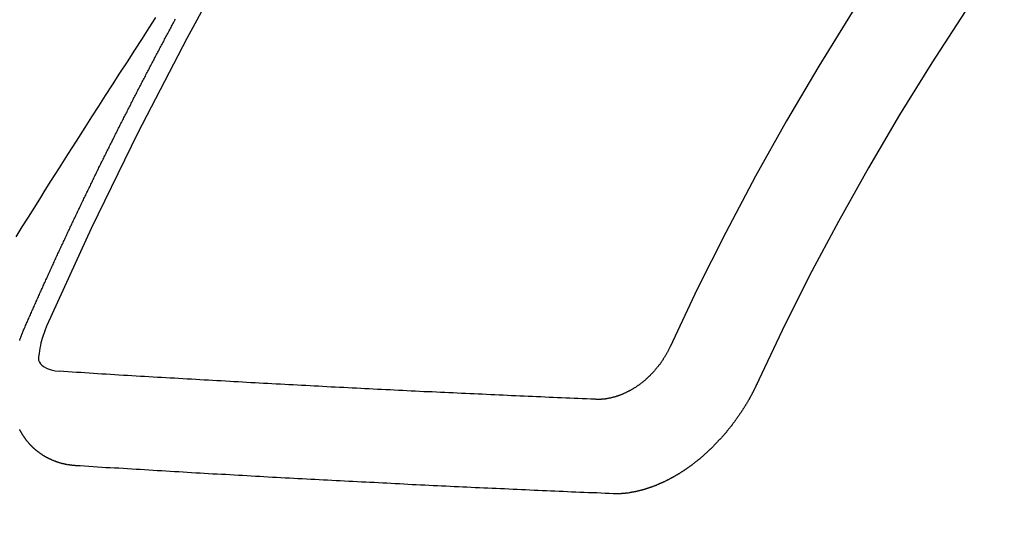
# Model space of a CAD drawing. Extents: x 84007 to 110129, y -21830 to -13430.
# Drawn here: x 101747 to 101754, y -15167 to -15163 of the extents above; entities that cross this region are included whole.
import ezdxf

# ---------------------------------------------------------------- set-up
doc = ezdxf.new("R2010")
doc.units = 0
doc.header["$LTSCALE"] = 50
doc.header["$MEASUREMENT"] = 0
doc.linetypes.add('HIDDEN', pattern=[0.375, 0.25, -0.125])
doc.layers.get('0').update_dxf_attribs({"linetype": 'CONTINUOUS'})
doc.layers.add('150-機器', color=8, linetype='CONTINUOUS')
doc.layers.add('160-文字', color=254, linetype='CONTINUOUS')
doc.styles.add('KH001', font='txt')
doc.dimstyles.new('KH1xx030', dxfattribs={"dimscale": 30, "dimtxt": 2, "dimasz": 0.6, "dimexe": 0.3, "dimexo": 1.2, "dimgap": 0.5, "dimtad": 3, "dimdec": 1, "dimdsep": 46, "dimlunit": 6, "dimtxsty": 'KH001', "dimblk": 'DOT', "dimcen": 1, "dimdle": 1, "dimclrd": 256, "dimclre": 256, "dimclrt": 256, "dimadec": 0, "dimazin": 0, "dimtfac": 1, "dimtdec": 1, "dimtix": 1, "dimtmove": 2, "dimatfit": 3, "dimldrblk": 'CLOSEDBLANK', "dimfxl": 1, "dimtolj": 1, "dimtzin": 0, "dimlwd": -1, "dimlwe": -1, "dimarcsym": 0})

# ---------------------------------------------------------------- blocks, each defined once
blk = doc.blocks.new('_ClosedBlank')
at = {"color": 0, "linetype": 'ByBlock', "lineweight": -2}
for p, q in [((-1, 0.16667), (0, 0)), ((-1, 0.16667), (-1, -0.16667)), ((0, 0), (-1, -0.16667))]:
    blk.add_line(p, q, dxfattribs=at)
blk = doc.blocks.new('_Dot')
at = {"color": 0, "linetype": 'ByBlock', "lineweight": -2}
blk.add_line((-0.5, 0), (-1, 0), dxfattribs=at)
at = {"color": 0, "linetype": 'ByBlock', "const_width": 0.5}
blk.add_lwpolyline([(-0.25, 0, 1), (0.25, 0, 1)], format="xyb", close=True, dxfattribs=at)

msp = doc.modelspace()

# ---------------------------------------------------------------- linework, layer by layer
at = {"layer": '150-機器', "color": 13, "linetype": 'HIDDEN'}
for points in [[(101748.3308, -15162.9642), (101748.2823, -15163.0395), (101748.2338, -15163.1148), (101748.1805, -15163.1974), (101748.1272, -15163.28), (101748.0739, -15163.3626), (101748.0207, -15163.4452), (101747.9717, -15163.5215), (101747.9229, -15163.5977), (101747.874, -15163.6741), (101747.8253, -15163.7504), (101747.7643, -15163.8459), (101747.7033, -15163.9414), (101747.6425, -15164.037), (101747.5819, -15164.1327), (101747.5417, -15164.1965), (101747.5015, -15164.2603), (101747.4614, -15164.3242), (101747.4214, -15164.388), (101747.3773, -15164.4583), (101747.3333, -15164.5285)], [(101747.3955, -15165.1796), (101747.3996, -15165.1703), (101747.4031, -15165.1618), (101747.4066, -15165.1533), (101747.4102, -15165.1448), (101747.4145, -15165.1369), (101747.4186, -15165.1276), (101747.4221, -15165.1191), (101747.4256, -15165.1106), (101747.4291, -15165.1021), (101747.4326, -15165.0936), (101747.4375, -15165.0848), (101747.4411, -15165.0763), (101747.4446, -15165.0678), (101747.4481, -15165.0593), (101747.4516, -15165.0508), (101747.4565, -15165.0421), (101747.46, -15165.0336), (101747.4635, -15165.0251), (101747.467, -15165.0166), (101747.4711, -15165.0073), (101747.4755, -15164.9994), (101747.479, -15164.9909), (101747.4825, -15164.9824), (101747.486, -15164.9739), (101747.4909, -15164.9651), (101747.4944, -15164.9566), (101747.4979, -15164.9481), (101747.5015, -15164.9396), (101747.5055, -15164.9303), (101747.5099, -15164.9224), (101747.5134, -15164.9139), (101747.5169, -15164.9054), (101747.5204, -15164.8969), (101747.5253, -15164.8882), (101747.5288, -15164.8797), (101747.5323, -15164.8712), (101747.5359, -15164.8627), (101747.5408, -15164.8539), (101747.5443, -15164.8454), (101747.5478, -15164.837), (101747.5521, -15164.829), (101747.5562, -15164.8197), (101747.5597, -15164.8112), (101747.5632, -15164.8027), (101747.5676, -15164.7948), (101747.5717, -15164.7855), (101747.5752, -15164.777), (101747.5795, -15164.7691), (101747.5836, -15164.7597), (101747.5871, -15164.7512), (101747.5906, -15164.7427), (101747.595, -15164.7348), (101747.599, -15164.7255), (101747.6026, -15164.717), (101747.6069, -15164.7091), (101747.6104, -15164.7006), (101747.6145, -15164.6913), (101747.6188, -15164.6834), (101747.6223, -15164.6749), (101747.6264, -15164.6655), (101747.6307, -15164.6576), (101747.6343, -15164.6491), (101747.6378, -15164.6406), (101747.6427, -15164.6319), (101747.6462, -15164.6234), (101747.6497, -15164.6149), (101747.6546, -15164.6061), (101747.6581, -15164.5976), (101747.6616, -15164.5892), (101747.666, -15164.5812), (101747.6701, -15164.5719), (101747.6736, -15164.5634), (101747.6779, -15164.5555), (101747.682, -15164.5462), (101747.6863, -15164.5383), (101747.6898, -15164.5298), (101747.6939, -15164.5204), (101747.6983, -15164.5125), (101747.7018, -15164.504), (101747.7053, -15164.4955), (101747.7102, -15164.4868), (101747.7137, -15164.4783), (101747.718, -15164.4704), (101747.7221, -15164.461), (101747.7256, -15164.4525), (101747.73, -15164.4446), (101747.7341, -15164.4353), (101747.7384, -15164.4274), (101747.7419, -15164.4189), (101747.746, -15164.4096), (101747.7503, -15164.4016), (101747.7538, -15164.3932), (101747.7587, -15164.3844), (101747.7623, -15164.3759), (101747.7666, -15164.368), (101747.7707, -15164.3587), (101747.7742, -15164.3502), (101747.7785, -15164.3423), (101747.7826, -15164.3329), (101747.7869, -15164.325), (101747.7905, -15164.3165), (101747.7954, -15164.3078), (101747.7989, -15164.2993), (101747.8024, -15164.2908), (101747.8073, -15164.282), (101747.8108, -15164.2735), (101747.8151, -15164.2656), (101747.8192, -15164.2563), (101747.8236, -15164.2484), (101747.8271, -15164.2399), (101747.832, -15164.2311), (101747.8355, -15164.2226), (101747.8404, -15164.2139), (101747.8439, -15164.2054), (101747.8482, -15164.1975), (101747.8523, -15164.1882), (101747.8567, -15164.1802), (101747.8602, -15164.1717), (101747.8651, -15164.163), (101747.8686, -15164.1545), (101747.8729, -15164.1466), (101747.877, -15164.1373), (101747.8813, -15164.1293), (101747.8854, -15164.12), (101747.8898, -15164.1121), (101747.8933, -15164.1036), (101747.8982, -15164.0949), (101747.9017, -15164.0864), (101747.906, -15164.0784), (101747.9101, -15164.0691), (101747.9144, -15164.0612), (101747.9185, -15164.0519), (101747.9229, -15164.044), (101747.9264, -15164.0355), (101747.9313, -15164.0267), (101747.9348, -15164.0182), (101747.9397, -15164.0095), (101747.9432, -15164.001), (101747.9475, -15163.9931), (101747.9524, -15163.9843), (101747.956, -15163.9758), (101747.9609, -15163.9671), (101747.9644, -15163.9586), (101747.9687, -15163.9507), (101747.9728, -15163.9413), (101747.9771, -15163.9334), (101747.9812, -15163.9241), (101747.9855, -15163.9162), (101747.9899, -15163.9083), (101747.994, -15163.8989), (101747.9983, -15163.891), (101748.0024, -15163.8817), (101748.0067, -15163.8738), (101748.011, -15163.8659), (101748.0151, -15163.8565), (101748.0195, -15163.8486), (101748.0235, -15163.8393), (101748.0279, -15163.8314), (101748.0322, -15163.8235), (101748.0363, -15163.8141), (101748.0406, -15163.8062), (101748.0447, -15163.7969), (101748.049, -15163.789), (101748.0539, -15163.7802), (101748.0575, -15163.7717), (101748.0618, -15163.7638), (101748.0659, -15163.7545), (101748.0702, -15163.7466), (101748.0751, -15163.7378), (101748.0786, -15163.7293), (101748.0835, -15163.7206), (101748.0879, -15163.7127), (101748.0914, -15163.7042), (101748.0963, -15163.6954), (101748.1006, -15163.6875), (101748.1047, -15163.6782), (101748.109, -15163.6703), (101748.1139, -15163.6615), (101748.1175, -15163.653), (101748.1224, -15163.6443), (101748.1267, -15163.6364), (101748.1302, -15163.6279), (101748.1351, -15163.6191), (101748.1394, -15163.6112), (101748.1435, -15163.6019), (101748.1479, -15163.594), (101748.1528, -15163.5852), (101748.1563, -15163.5767), (101748.1612, -15163.568), (101748.1655, -15163.56), (101748.1696, -15163.5507), (101748.1739, -15163.5428), (101748.1783, -15163.5349), (101748.1823, -15163.5256), (101748.1867, -15163.5176), (101748.1916, -15163.5089), (101748.1959, -15163.501), (101748.2, -15163.4917), (101748.2043, -15163.4837), (101748.2092, -15163.475), (101748.2127, -15163.4665), (101748.2177, -15163.4578), (101748.222, -15163.4498), (101748.2269, -15163.4411), (101748.2304, -15163.4326), (101748.2353, -15163.4239), (101748.2396, -15163.4159), (101748.244, -15163.408), (101748.2481, -15163.3987), (101748.2524, -15163.3908), (101748.2573, -15163.382), (101748.2616, -15163.3741), (101748.2657, -15163.3648), (101748.27, -15163.3569), (101748.2749, -15163.3481), (101748.2793, -15163.3402), (101748.2834, -15163.3309), (101748.2877, -15163.323), (101748.2926, -15163.3142), (101748.2969, -15163.3063), (101748.301, -15163.297), (101748.3053, -15163.289), (101748.3102, -15163.2803), (101748.3146, -15163.2724), (101748.3195, -15163.2636), (101748.323, -15163.2551), (101748.3279, -15163.2464), (101748.3322, -15163.2385), (101748.3371, -15163.2297), (101748.3415, -15163.2218), (101748.3456, -15163.2125), (101748.3499, -15163.2046), (101748.3548, -15163.1958), (101748.3591, -15163.1879), (101748.364, -15163.1792), (101748.3675, -15163.1707), (101748.3724, -15163.1619), (101748.3768, -15163.154), (101748.3817, -15163.1453), (101748.386, -15163.1373), (101748.3909, -15163.1286), (101748.3944, -15163.1201), (101748.3993, -15163.1113), (101748.4037, -15163.1034), (101748.4086, -15163.0947), (101748.4129, -15163.0868), (101748.4178, -15163.078), (101748.4219, -15163.0687), (101748.4262, -15163.0608), (101748.4311, -15163.052), (101748.4355, -15163.0441), (101748.4404, -15163.0354), (101748.4447, -15163.0274), (101748.4496, -15163.0187), (101748.4539, -15163.0108), (101748.458, -15163.0015), (101748.4623, -15162.9935), (101748.4672, -15162.9848), (101748.4716, -15162.9769)], [(101747.3605, -15165.2696), (101747.3614, -15165.2665), (101747.3623, -15165.2635), (101747.3632, -15165.2605), (101747.3641, -15165.2575), (101747.365, -15165.2544), (101747.3668, -15165.252), (101747.3682, -15165.2482), (101747.3691, -15165.2451), (101747.37, -15165.2421), (101747.3709, -15165.2391), (101747.3726, -15165.2366), (101747.3735, -15165.2336), (101747.3744, -15165.2306), (101747.3759, -15165.2267), (101747.3776, -15165.2243), (101747.3785, -15165.2213), (101747.3794, -15165.2183), (101747.3803, -15165.2152), (101747.382, -15165.2128), (101747.3835, -15165.2089), (101747.3844, -15165.2059), (101747.3853, -15165.2029), (101747.387, -15165.2004), (101747.3879, -15165.1974), (101747.3894, -15165.1936), (101747.3903, -15165.1906), (101747.392, -15165.1881), (101747.3929, -15165.1851), (101747.3938, -15165.1821), (101747.3955, -15165.1796)], [(101747.5578, -15165.1535), (101747.5502, -15165.1734), (101747.5426, -15165.1934), (101747.5352, -15165.2134), (101747.5282, -15165.2336), (101747.524, -15165.2463), (101747.52, -15165.2591), (101747.5163, -15165.272), (101747.5129, -15165.2849), (101747.509, -15165.3037), (101747.5059, -15165.3224), (101747.5031, -15165.3415), (101747.4998, -15165.361), (101747.4974, -15165.3735), (101747.4954, -15165.3859), (101747.4948, -15165.398), (101747.4962, -15165.4096), (101747.5014, -15165.4225), (101747.5096, -15165.4343), (101747.5201, -15165.445), (101747.532, -15165.4542), (101747.558, -15165.4684), (101747.5856, -15165.4777), (101747.6142, -15165.4838), (101747.6433, -15165.4882)], [(101751.9988, -15165.3139), (101751.9965, -15165.3172), (101751.995, -15165.321), (101751.9941, -15165.3241), (101751.9918, -15165.3273), (101751.9903, -15165.3312), (101751.9881, -15165.3344), (101751.9872, -15165.3374), (101751.9857, -15165.3413), (101751.9834, -15165.3446), (101751.9817, -15165.347), (101751.9802, -15165.3508), (101751.9779, -15165.3541), (101751.9765, -15165.358), (101751.9742, -15165.3612), (101751.9733, -15165.3642), (101751.971, -15165.3675), (101751.9687, -15165.3708), (101751.9672, -15165.3746), (101751.9649, -15165.3779), (101751.9632, -15165.3803), (101751.9609, -15165.3836), (101751.9595, -15165.3874), (101751.9572, -15165.3907), (101751.9549, -15165.394), (101751.9526, -15165.3973), (101751.9503, -15165.4005), (101751.9486, -15165.403), (101751.9471, -15165.4068), (101751.9448, -15165.4101), (101751.9425, -15165.4133), (101751.9402, -15165.4166), (101751.938, -15165.4199), (101751.9357, -15165.4232), (101751.934, -15165.4256), (101751.9317, -15165.4289), (101751.9294, -15165.4321), (101751.9271, -15165.4354), (101751.9248, -15165.4387), (101751.9217, -15165.4414), (101751.9194, -15165.4446), (101751.9171, -15165.4479), (101751.9154, -15165.4504), (101751.9131, -15165.4536), (101751.9108, -15165.4569), (101751.9077, -15165.4596), (101751.9054, -15165.4629), (101751.9031, -15165.4661), (101751.9, -15165.4688), (101751.8983, -15165.4713), (101751.896, -15165.4745), (101751.8929, -15165.4772), (101751.8906, -15165.4805), (101751.8884, -15165.4838), (101751.8852, -15165.4865), (101751.883, -15165.4897), (101751.8804, -15165.4916), (101751.8781, -15165.4949), (101751.875, -15165.4976), (101751.8727, -15165.5008), (101751.8696, -15165.5035), (101751.8674, -15165.5068), (101751.8648, -15165.5087), (101751.8617, -15165.5114), (101751.8594, -15165.5147), (101751.8563, -15165.5173), (101751.8532, -15165.52), (101751.8515, -15165.5225), (101751.8484, -15165.5252), (101751.8453, -15165.5279), (101751.8422, -15165.5306), (101751.8405, -15165.533), (101751.8374, -15165.5357), (101751.8343, -15165.5384), (101751.8312, -15165.5411), (101751.8286, -15165.543), (101751.8255, -15165.5457), (101751.8232, -15165.549), (101751.8201, -15165.5517), (101751.8176, -15165.5535), (101751.8145, -15165.5562), (101751.8114, -15165.5589), (101751.8088, -15165.5608), (101751.8057, -15165.5635), (101751.8026, -15165.5662), (101751.8001, -15165.5681), (101751.797, -15165.5708), (101751.7936, -15165.5721), (101751.7905, -15165.5748), (101751.7874, -15165.5775), (101751.7849, -15165.5794), (101751.7818, -15165.582), (101751.7793, -15165.5839), (101751.7753, -15165.5861), (101751.7722, -15165.5887), (101751.7697, -15165.5906), (101751.7658, -15165.5928), (101751.7632, -15165.5946), (101751.7601, -15165.5973), (101751.7568, -15165.5986), (101751.7537, -15165.6013), (101751.7512, -15165.6032), (101751.7472, -15165.6053), (101751.7447, -15165.6072), (101751.7413, -15165.6085), (101751.7382, -15165.6112), (101751.7349, -15165.6125), (101751.7318, -15165.6152), (101751.7284, -15165.6165), (101751.7259, -15165.6184), (101751.722, -15165.6205), (101751.7194, -15165.6224), (101751.7155, -15165.6245), (101751.7122, -15165.6258), (101751.7096, -15165.6277), (101751.7063, -15165.629), (101751.7024, -15165.6311), (101751.6998, -15165.633), (101751.6965, -15165.6343), (101751.6931, -15165.6356), (101751.6892, -15165.6378), (101751.6867, -15165.6396), (101751.6833, -15165.6409), (101751.68, -15165.6423), (101751.6766, -15165.6436), (101751.6733, -15165.6449), (101751.6699, -15165.6462), (101751.6674, -15165.6481), (101751.6635, -15165.6502), (101751.6601, -15165.6515), (101751.6568, -15165.6528), (101751.6534, -15165.6541), (101751.6501, -15165.6554), (101751.6467, -15165.6567), (101751.6434, -15165.658), (101751.6406, -15165.6585), (101751.6372, -15165.6598), (101751.6339, -15165.6611), (101751.6305, -15165.6624), (101751.6272, -15165.6637), (101751.6238, -15165.665), (101751.6205, -15165.6663), (101751.6177, -15165.6668), (101751.6144, -15165.6681), (101751.611, -15165.6695), (101751.6069, -15165.6702), (101751.6041, -15165.6707), (101751.6007, -15165.672), (101751.5974, -15165.6733), (101751.5946, -15165.6738), (101751.5912, -15165.6751), (101751.5876, -15165.675), (101751.5843, -15165.6763), (101751.5809, -15165.6776), (101751.5782, -15165.6781), (101751.574, -15165.6788), (101751.5712, -15165.6793), (101751.5679, -15165.6806), (101751.5651, -15165.6811), (101751.5615, -15165.681), (101751.5582, -15165.6824), (101751.5554, -15165.6828), (101751.5518, -15165.6828), (101751.5484, -15165.6841), (101751.5457, -15165.6846), (101751.5421, -15165.6845), (101751.5393, -15165.685), (101751.5359, -15165.6863), (101751.5323, -15165.6862), (101751.5296, -15165.6867), (101751.526, -15165.6866), (101751.5232, -15165.6871), (101751.5204, -15165.6876), (101751.5168, -15165.6875), (101751.514, -15165.688), (101751.5104, -15165.6879), (101751.5077, -15165.6884), (101751.5041, -15165.6883), (101751.5013, -15165.6888), (101751.4985, -15165.6893), (101751.4955, -15165.6884), (101751.4927, -15165.6889), (101751.4891, -15165.6888), (101751.4863, -15165.6893), (101751.4833, -15165.6884), (101751.4805, -15165.6889), (101751.4769, -15165.6888), (101751.4747, -15165.6885), (101751.4711, -15165.6884), (101751.4681, -15165.6875), (101751.4653, -15165.688), (101751.4623, -15165.6871)], [(101751.4623, -15165.6871), (101751.4327, -15165.6859), (101751.4026, -15165.6854), (101751.373, -15165.6842), (101751.3434, -15165.683), (101751.3138, -15165.6817), (101751.2843, -15165.6805), (101751.2547, -15165.6793), (101751.2251, -15165.6781), (101751.1955, -15165.6768), (101751.166, -15165.6756), (101751.1364, -15165.6744), (101751.106, -15165.6726), (101751.0764, -15165.6713), (101751.0468, -15165.6701), (101751.0173, -15165.6689), (101750.9877, -15165.6676), (101750.9581, -15165.6664), (101750.9277, -15165.6646), (101750.8981, -15165.6634), (101750.8686, -15165.6622), (101750.839, -15165.6609), (101750.8094, -15165.6597), (101750.779, -15165.6579), (101750.7494, -15165.6567), (101750.7198, -15165.6554), (101750.6903, -15165.6542), (101750.6599, -15165.6524), (101750.6303, -15165.6512), (101750.6007, -15165.6499), (101750.5703, -15165.6481), (101750.5407, -15165.6469), (101750.5112, -15165.6457), (101750.4816, -15165.6445), (101750.4512, -15165.6427), (101750.4216, -15165.6414), (101750.392, -15165.6402), (101750.3616, -15165.6384), (101750.3321, -15165.6372), (101750.3017, -15165.6354), (101750.2715, -15165.6349), (101750.2419, -15165.6337), (101750.2116, -15165.6319), (101750.182, -15165.6307), (101750.1516, -15165.6289), (101750.122, -15165.6277), (101750.0924, -15165.6264), (101750.062, -15165.6246), (101750.0325, -15165.6234), (101750.0021, -15165.6216), (101749.9725, -15165.6204), (101749.9421, -15165.6186), (101749.9125, -15165.6173), (101749.8821, -15165.6155), (101749.8525, -15165.6143), (101749.8221, -15165.6125), (101749.7926, -15165.6113), (101749.7622, -15165.6095), (101749.7326, -15165.6082), (101749.7022, -15165.6064), (101749.6718, -15165.6046), (101749.6422, -15165.6034), (101749.6118, -15165.6016), (101749.5823, -15165.6004), (101749.5519, -15165.5986), (101749.5215, -15165.5968), (101749.4919, -15165.5955), (101749.4615, -15165.5937), (101749.4319, -15165.5925), (101749.4015, -15165.5907), (101749.3711, -15165.5889), (101749.3416, -15165.5877), (101749.3112, -15165.5859), (101749.2808, -15165.5841), (101749.2512, -15165.5828), (101749.2208, -15165.581), (101749.1904, -15165.5792), (101749.16, -15165.5774), (101749.1304, -15165.5762), (101749.1, -15165.5744), (101749.0696, -15165.5726), (101749.0392, -15165.5708), (101749.0097, -15165.5696), (101748.9793, -15165.5678), (101748.9489, -15165.566), (101748.9185, -15165.5642), (101748.8881, -15165.5624), (101748.8585, -15165.5611), (101748.8281, -15165.5593), (101748.7977, -15165.5575), (101748.7673, -15165.5557), (101748.7369, -15165.5539), (101748.7065, -15165.5521), (101748.677, -15165.5509), (101748.6466, -15165.5491), (101748.6162, -15165.5473), (101748.5858, -15165.5455), (101748.5554, -15165.5437), (101748.525, -15165.5419), (101748.4946, -15165.5401), (101748.4642, -15165.5383), (101748.4338, -15165.5365), (101748.4034, -15165.5347), (101748.373, -15165.5329), (101748.3434, -15165.5316), (101748.313, -15165.5298), (101748.2826, -15165.528), (101748.2523, -15165.5262), (101748.2219, -15165.5244), (101748.1915, -15165.5226), (101748.1611, -15165.5208), (101748.1307, -15165.519), (101748.1003, -15165.5172), (101748.0691, -15165.5149), (101748.0387, -15165.5131), (101748.0083, -15165.5113), (101747.9779, -15165.5095), (101747.9475, -15165.5077), (101747.9171, -15165.5059), (101747.8867, -15165.504), (101747.8563, -15165.5022), (101747.8259, -15165.5004), (101747.7961, -15165.4978), (101747.7657, -15165.496), (101747.7345, -15165.4937), (101747.7041, -15165.4918), (101747.6737, -15165.49), (101747.6433, -15165.4882)], [(101752.6186, -15165.5763), (101752.6177, -15165.5793), (101752.6163, -15165.5831), (101752.6145, -15165.5856), (101752.6131, -15165.5894), (101752.6114, -15165.5919), (101752.6099, -15165.5957), (101752.6082, -15165.5982), (101752.6073, -15165.6012), (101752.605, -15165.6045), (101752.6041, -15165.6075), (101752.6026, -15165.6113), (101752.6009, -15165.6138), (101752.5994, -15165.6176), (101752.5977, -15165.6201), (101752.5962, -15165.6239), (101752.5945, -15165.6264), (101752.5931, -15165.6302), (101752.5913, -15165.6327), (101752.5899, -15165.6365), (101752.5881, -15165.6389), (101752.5867, -15165.6428), (101752.585, -15165.6452), (101752.5835, -15165.6491), (101752.5818, -15165.6515), (101752.5803, -15165.6554), (101752.5786, -15165.6578), (101752.5763, -15165.6611), (101752.5754, -15165.6641), (101752.5731, -15165.6674), (101752.5722, -15165.6704), (101752.5699, -15165.6737), (101752.5682, -15165.6761), (101752.5667, -15165.68), (101752.565, -15165.6824), (101752.5627, -15165.6857), (101752.5618, -15165.6887), (101752.5595, -15165.692), (101752.5573, -15165.6952), (101752.5564, -15165.6983), (101752.5541, -15165.7015), (101752.5524, -15165.704), (101752.5509, -15165.7078), (101752.5492, -15165.7103), (101752.5469, -15165.7135), (101752.5452, -15165.716), (101752.5437, -15165.7198), (101752.5414, -15165.7231), (101752.5397, -15165.7256), (101752.5374, -15165.7288), (101752.5357, -15165.7313), (101752.5342, -15165.7351), (101752.5325, -15165.7376), (101752.5302, -15165.7408), (101752.5279, -15165.7441), (101752.5262, -15165.7465), (101752.5247, -15165.7504), (101752.523, -15165.7528), (101752.5207, -15165.7561), (101752.5184, -15165.7594), (101752.5167, -15165.7618), (101752.5144, -15165.7651), (101752.5127, -15165.7675), (101752.5112, -15165.7714), (101752.509, -15165.7747), (101752.5072, -15165.7771), (101752.505, -15165.7804), (101752.5032, -15165.7828), (101752.5009, -15165.7861), (101752.4992, -15165.7885), (101752.4969, -15165.7918), (101752.4947, -15165.7951), (101752.4929, -15165.7975), (101752.4907, -15165.8008), (101752.4889, -15165.8032), (101752.4866, -15165.8065), (101752.4844, -15165.8098), (101752.4826, -15165.8122), (101752.4804, -15165.8155), (101752.4781, -15165.8188), (101752.4763, -15165.8212), (101752.4741, -15165.8245), (101752.4723, -15165.8269), (101752.4701, -15165.8302), (101752.4678, -15165.8335), (101752.4661, -15165.8359), (101752.4638, -15165.8392), (101752.462, -15165.8416), (101752.4598, -15165.8449), (101752.4575, -15165.8482), (101752.4558, -15165.8506), (101752.4526, -15165.8533), (101752.4509, -15165.8558), (101752.4486, -15165.859), (101752.4464, -15165.8623), (101752.4446, -15165.8648), (101752.4424, -15165.868), (101752.4406, -15165.8705), (101752.4383, -15165.8738), (101752.4352, -15165.8764), (101752.4335, -15165.8789), (101752.4312, -15165.8822), (101752.4295, -15165.8846), (101752.4272, -15165.8879), (101752.4241, -15165.8906), (101752.4224, -15165.893), (101752.4201, -15165.8963), (101752.4184, -15165.8988), (101752.4153, -15165.9014), (101752.413, -15165.9047), (101752.4113, -15165.9072), (101752.409, -15165.9104), (101752.4065, -15165.9123), (101752.4042, -15165.9156), (101752.4025, -15165.918), (101752.4002, -15165.9213), (101752.3971, -15165.924), (101752.3954, -15165.9264), (101752.3931, -15165.9297), (101752.3905, -15165.9316), (101752.3883, -15165.9349), (101752.386, -15165.9381), (101752.3834, -15165.94), (101752.3811, -15165.9433), (101752.3786, -15165.9452), (101752.3763, -15165.9484), (101752.3746, -15165.9509), (101752.3715, -15165.9536), (101752.3692, -15165.9568), (101752.3667, -15165.9587), (101752.3644, -15165.962), (101752.3627, -15165.9644), (101752.3596, -15165.9671), (101752.3579, -15165.9696), (101752.3547, -15165.9723), (101752.353, -15165.9747), (101752.3499, -15165.9774), (101752.3476, -15165.9807), (101752.3451, -15165.9826), (101752.3428, -15165.9858), (101752.3403, -15165.9877), (101752.338, -15165.991), (101752.3355, -15165.9929), (101752.3332, -15165.9961), (101752.3306, -15165.998), (101752.3284, -15166.0013), (101752.3258, -15166.0032), (101752.3235, -15166.0064), (101752.321, -15166.0083), (101752.3187, -15166.0116), (101752.3162, -15166.0135), (101752.3131, -15166.0161), (101752.3114, -15166.0186), (101752.3083, -15166.0213), (101752.3065, -15166.0237), (101752.3034, -15166.0264), (101752.3009, -15166.0283), (101752.2986, -15166.0316), (101752.2961, -15166.0335), (101752.2938, -15166.0367), (101752.2913, -15166.0386), (101752.2881, -15166.0413), (101752.2864, -15166.0438), (101752.2833, -15166.0465), (101752.2808, -15166.0483), (101752.2777, -15166.051), (101752.276, -15166.0535), (101752.2729, -15166.0562), (101752.2703, -15166.0581), (101752.268, -15166.0613), (101752.2655, -15166.0632), (101752.2624, -15166.0659), (101752.2599, -15166.0678), (101752.2582, -15166.0702), (101752.2551, -15166.0729), (101752.2525, -15166.0748), (101752.2494, -15166.0775), (101752.2477, -15166.08), (101752.2446, -15166.0826), (101752.2421, -15166.0845), (101752.2395, -15166.0864), (101752.2364, -15166.0891), (101752.2339, -15166.091), (101752.2316, -15166.0942), (101752.2291, -15166.0961), (101752.2265, -15166.098), (101752.2234, -15166.1007), (101752.2209, -15166.1026), (101752.2184, -15166.1045), (101752.2153, -15166.1072), (101752.2135, -15166.1096), (101752.2104, -15166.1123), (101752.2079, -15166.1142), (101752.2054, -15166.1161), (101752.2023, -15166.1188), (101752.1997, -15166.1206), (101752.1972, -15166.1225), (101752.1941, -15166.1252), (101752.1916, -15166.1271), (101752.189, -15166.129), (101752.1859, -15166.1317), (101752.1834, -15166.1335), (101752.1809, -15166.1354), (101752.1783, -15166.1373), (101752.1752, -15166.14), (101752.1727, -15166.1419), (101752.1701, -15166.1438), (101752.167, -15166.1465), (101752.1645, -15166.1483), (101752.162, -15166.1502), (101752.1594, -15166.1521), (101752.1563, -15166.1548), (101752.1538, -15166.1567), (101752.1513, -15166.1585), (101752.1487, -15166.1604), (101752.1456, -15166.1631), (101752.1431, -15166.165), (101752.1406, -15166.1669), (101752.1372, -15166.1682), (101752.1347, -15166.1701), (101752.1316, -15166.1728), (101752.129, -15166.1746), (101752.1265, -15166.1765), (101752.124, -15166.1784), (101752.1214, -15166.1803), (101752.1181, -15166.1816), (101752.115, -15166.1843), (101752.1125, -15166.1862), (101752.1099, -15166.188), (101752.1074, -15166.1899), (101752.104, -15166.1912), (101752.1015, -15166.1931), (101752.099, -15166.195), (101752.0964, -15166.1969), (101752.0933, -15166.1995), (101752.09, -15166.2009), (101752.0875, -15166.2027), (101752.0849, -15166.2046), (101752.0824, -15166.2065), (101752.079, -15166.2078), (101752.0765, -15166.2097), (101752.074, -15166.2116), (101752.0714, -15166.2134), (101752.0681, -15166.2147), (101752.0656, -15166.2166), (101752.063, -15166.2185), (101752.0597, -15166.2198), (101752.0571, -15166.2217), (101752.0546, -15166.2236), (101752.0513, -15166.2249), (101752.0487, -15166.2268), (101752.0462, -15166.2286), (101752.0428, -15166.2299), (101752.0403, -15166.2318), (101752.0378, -15166.2337), (101752.0344, -15166.235), (101752.0319, -15166.2369), (101752.0285, -15166.2382), (101752.026, -15166.2401), (101752.0235, -15166.2419), (101752.0201, -15166.2433), (101752.0176, -15166.2451), (101752.0142, -15166.2464), (101752.0123, -15166.2475), (101752.0097, -15166.2494), (101752.0064, -15166.2507), (101752.0039, -15166.2526), (101752.0005, -15166.2539), (101751.998, -15166.2557), (101751.9946, -15166.2571), (101751.9927, -15166.2581), (101751.9893, -15166.2594), (101751.9868, -15166.2613), (101751.9834, -15166.2626), (101751.9809, -15166.2645), (101751.9776, -15166.2658), (101751.9756, -15166.2669), (101751.9722, -15166.2682), (101751.9697, -15166.27), (101751.9664, -15166.2714), (101751.9644, -15166.2724), (101751.961, -15166.2737), (101751.9585, -15166.2756), (101751.9552, -15166.2769), (101751.9532, -15166.278), (101751.9499, -15166.2793), (101751.9473, -15166.2812), (101751.944, -15166.2825), (101751.9412, -15166.283), (101751.9387, -15166.2848), (101751.9353, -15166.2861), (101751.9333, -15166.2872), (101751.93, -15166.2885), (101751.9266, -15166.2898), (101751.9247, -15166.2909), (101751.9213, -15166.2922), (101751.9194, -15166.2932), (101751.916, -15166.2945), (101751.9127, -15166.2959), (101751.9107, -15166.2969), (101751.9074, -15166.2982), (101751.9046, -15166.2987), (101751.902, -15166.3006), (101751.8987, -15166.3019), (101751.8959, -15166.3024), (101751.8934, -15166.3043), (101751.8906, -15166.3048), (101751.8873, -15166.3061), (101751.8853, -15166.3071), (101751.8819, -15166.3084), (101751.8792, -15166.3089), (101751.8766, -15166.3108), (101751.8739, -15166.3113), (101751.8705, -15166.3126), (101751.8677, -15166.3131), (101751.8652, -15166.315), (101751.8624, -15166.3155), (101751.8591, -15166.3168), (101751.8563, -15166.3173), (101751.8543, -15166.3183), (101751.851, -15166.3196), (101751.8482, -15166.3201), (101751.8449, -15166.3214), (101751.8429, -15166.3225), (101751.8401, -15166.323), (101751.8368, -15166.3243), (101751.834, -15166.3248), (101751.832, -15166.3258), (101751.8287, -15166.3271), (101751.8259, -15166.3276), (101751.8231, -15166.3281), (101751.8198, -15166.3294), (101751.8178, -15166.3305), (101751.815, -15166.331), (101751.8117, -15166.3323), (101751.8089, -15166.3328), (101751.8061, -15166.3333), (101751.8033, -15166.3338), (101751.8008, -15166.3356), (101751.798, -15166.3361), (101751.7953, -15166.3366), (101751.7925, -15166.3371), (101751.7897, -15166.3376), (101751.7863, -15166.3389), (101751.7836, -15166.3394), (101751.7816, -15166.3404), (101751.7788, -15166.3409), (101751.7761, -15166.3414), (101751.7733, -15166.3419), (101751.7699, -15166.3432), (101751.7671, -15166.3437), (101751.7644, -15166.3442), (101751.7616, -15166.3447), (101751.7588, -15166.3452), (101751.7569, -15166.3462), (101751.7541, -15166.3467), (101751.7513, -15166.3472), (101751.7485, -15166.3477), (101751.7457, -15166.3482), (101751.743, -15166.3487), (101751.7402, -15166.3492), (101751.7374, -15166.3497), (101751.7346, -15166.3502), (101751.7318, -15166.3507), (101751.7291, -15166.3511), (101751.7263, -15166.3516), (101751.7235, -15166.3521), (101751.7207, -15166.3526), (101751.718, -15166.3531), (101751.7152, -15166.3536), (101751.7124, -15166.3541), (101751.7096, -15166.3546), (101751.7068, -15166.3551), (101751.7041, -15166.3556), (101751.7021, -15166.3566), (101751.6999, -15166.3563), (101751.6971, -15166.3568), (101751.6935, -15166.3567), (101751.6907, -15166.3572), (101751.688, -15166.3577), (101751.6852, -15166.3582), (101751.683, -15166.3578), (101751.6802, -15166.3583), (101751.6774, -15166.3588), (101751.6747, -15166.3593), (101751.6724, -15166.359), (101751.6697, -15166.3595), (101751.6669, -15166.36), (101751.6641, -15166.3605), (101751.6619, -15166.3601), (101751.6591, -15166.3606), (101751.6563, -15166.3611), (101751.6541, -15166.3608), (101751.6514, -15166.3613), (101751.6492, -15166.3609), (101751.6464, -15166.3614), (101751.6436, -15166.3619), (101751.6406, -15166.361), (101751.6378, -15166.3615), (101751.6356, -15166.3612), (101751.6328, -15166.3617), (101751.6306, -15166.3613), (101751.6278, -15166.3618), (101751.6256, -15166.3615), (101751.6228, -15166.362), (101751.6206, -15166.3617), (101751.6179, -15166.3622), (101751.6148, -15166.3613), (101751.6121, -15166.3618), (101751.6099, -15166.3614), (101751.6071, -15166.3619), (101751.6049, -15166.3616), (101751.6021, -15166.3621), (101751.5999, -15166.3617), (101751.5971, -15166.3622), (101751.5941, -15166.3613)], [(101747.7621, -15166.1619), (101747.7599, -15166.1616), (101747.7577, -15166.1613), (101747.7555, -15166.161), (101747.7527, -15166.1614), (101747.7497, -15166.1605), (101747.7475, -15166.1602), (101747.7453, -15166.1599), (101747.743, -15166.1596), (101747.7403, -15166.16), (101747.7381, -15166.1597), (101747.7359, -15166.1594), (101747.7328, -15166.1585), (101747.7306, -15166.1582), (101747.7284, -15166.1578), (101747.7256, -15166.1583), (101747.7234, -15166.158), (101747.7212, -15166.1577), (101747.7182, -15166.1568), (101747.716, -15166.1565), (101747.7138, -15166.1561), (101747.7116, -15166.1558), (101747.7094, -15166.1555), (101747.7072, -15166.1551), (101747.7042, -15166.1542), (101747.7014, -15166.1547), (101747.6992, -15166.1544), (101747.697, -15166.1541), (101747.6948, -15166.1538), (101747.6917, -15166.1529), (101747.6895, -15166.1525), (101747.6873, -15166.1522), (101747.6851, -15166.1519), (101747.6835, -15166.1507), (101747.6813, -15166.1504), (101747.6783, -15166.1495), (101747.6761, -15166.1492), (101747.6738, -15166.1488), (101747.6716, -15166.1485), (101747.6686, -15166.1476), (101747.6664, -15166.1473), (101747.6648, -15166.1461), (101747.6626, -15166.1458), (101747.6604, -15166.1455), (101747.6573, -15166.1446), (101747.6551, -15166.1443), (101747.6535, -15166.1431), (101747.6513, -15166.1428), (101747.6491, -15166.1425), (101747.6461, -15166.1416), (101747.6444, -15166.1404), (101747.6422, -15166.1401), (101747.64, -15166.1398), (101747.637, -15166.1389), (101747.6354, -15166.1377), (101747.6332, -15166.1374), (101747.631, -15166.1371), (101747.6285, -15166.1354), (101747.6263, -15166.135), (101747.6247, -15166.1339), (101747.6225, -15166.1336), (101747.6194, -15166.1327), (101747.6178, -15166.1315), (101747.6156, -15166.1312), (101747.614, -15166.13), (101747.6109, -15166.1291), (101747.6087, -15166.1288), (101747.6071, -15166.1277), (101747.6049, -15166.1273), (101747.6024, -15166.1256), (101747.6002, -15166.1253), (101747.5986, -15166.1242), (101747.5964, -15166.1238), (101747.5939, -15166.1221), (101747.5917, -15166.1218), (101747.5901, -15166.1206), (101747.5885, -15166.1195), (101747.5854, -15166.1186), (101747.5838, -15166.1175), (101747.5816, -15166.1171), (101747.58, -15166.116), (101747.5769, -15166.1151), (101747.5753, -15166.1139), (101747.5737, -15166.1128), (101747.5715, -15166.1125), (101747.569, -15166.1108), (101747.5674, -15166.1096), (101747.5652, -15166.1093), (101747.5635, -15166.1081), (101747.5611, -15166.1064), (101747.5589, -15166.1061), (101747.5573, -15166.105), (101747.5556, -15166.1038), (101747.5532, -15166.1021), (101747.551, -15166.1018), (101747.5493, -15166.1006), (101747.5477, -15166.0995), (101747.5452, -15166.0978), (101747.543, -15166.0974), (101747.5414, -15166.0963), (101747.5398, -15166.0951), (101747.5373, -15166.0934), (101747.5357, -15166.0923), (101747.5341, -15166.0911), (101747.5318, -15166.0908), (101747.5294, -15166.0891), (101747.5278, -15166.088), (101747.5261, -15166.0868), (101747.5245, -15166.0857), (101747.522, -15166.084), (101747.5204, -15166.0828), (101747.5188, -15166.0817), (101747.5163, -15166.0799), (101747.5147, -15166.0788), (101747.5131, -15166.0777), (101747.5114, -15166.0765), (101747.509, -15166.0748), (101747.5073, -15166.0737), (101747.5057, -15166.0725), (101747.5041, -15166.0714), (101747.5016, -15166.0696), (101747.5, -15166.0685), (101747.4984, -15166.0674), (101747.4967, -15166.0662), (101747.4943, -15166.0645), (101747.4926, -15166.0634), (101747.491, -15166.0622), (101747.4894, -15166.0611), (101747.4875, -15166.0585), (101747.4859, -15166.0574), (101747.4842, -15166.0562), (101747.4826, -15166.0551), (101747.4801, -15166.0534), (101747.4785, -15166.0522), (101747.4774, -15166.0503), (101747.4758, -15166.0491), (101747.4734, -15166.0474), (101747.4717, -15166.0463), (101747.4701, -15166.0451), (101747.469, -15166.0432), (101747.4666, -15166.0415), (101747.4649, -15166.0403), (101747.4633, -15166.0392), (101747.4622, -15166.0372), (101747.4598, -15166.0355), (101747.4582, -15166.0343), (101747.4571, -15166.0324), (101747.4555, -15166.0312), (101747.453, -15166.0295), (101747.4519, -15166.0276), (101747.4503, -15166.0264), (101747.4493, -15166.0245), (101747.4468, -15166.0227), (101747.4452, -15166.0216), (101747.4441, -15166.0196), (101747.4425, -15166.0185), (101747.4414, -15166.0165), (101747.439, -15166.0148), (101747.4379, -15166.0129), (101747.4363, -15166.0117), (101747.4346, -15166.0106), (101747.4327, -15166.008), (101747.4311, -15166.0069), (101747.4301, -15166.0049), (101747.4284, -15166.0038), (101747.4274, -15166.0018), (101747.4255, -15165.9993), (101747.4238, -15165.9981), (101747.4228, -15165.9962), (101747.4211, -15165.995), (101747.4193, -15165.9925), (101747.4176, -15165.9914), (101747.4166, -15165.9894), (101747.4155, -15165.9874), (101747.4139, -15165.9863), (101747.412, -15165.9838), (101747.4109, -15165.9818), (101747.4093, -15165.9807), (101747.4082, -15165.9787), (101747.4072, -15165.9767), (101747.4047, -15165.975), (101747.4037, -15165.9731), (101747.4026, -15165.9711), (101747.4015, -15165.9691), (101747.3999, -15165.968), (101747.3988, -15165.966), (101747.397, -15165.9635), (101747.3959, -15165.9615), (101747.3943, -15165.9604), (101747.3932, -15165.9584), (101747.3921, -15165.9565), (101747.3903, -15165.9539), (101747.3892, -15165.952), (101747.3881, -15165.95), (101747.3865, -15165.9489), (101747.3855, -15165.9469), (101747.3844, -15165.9449), (101747.3825, -15165.9424), (101747.3814, -15165.9405), (101747.3804, -15165.9385), (101747.3793, -15165.9365), (101747.3783, -15165.9346), (101747.3772, -15165.9326), (101747.3761, -15165.9306), (101747.3743, -15165.9281), (101747.3732, -15165.9262), (101747.3721, -15165.9242), (101747.3711, -15165.9222), (101747.37, -15165.9203), (101747.3689, -15165.9183), (101747.3679, -15165.9163), (101747.3668, -15165.9144), (101747.3649, -15165.9119), (101747.3639, -15165.9099), (101747.3628, -15165.9079), (101747.3618, -15165.906), (101747.3607, -15165.904)], [(101751.5941, -15166.3613), (101751.5645, -15166.3601), (101751.5349, -15166.3589), (101751.5054, -15166.3576), (101751.4758, -15166.3564), (101751.4456, -15166.356), (101751.4161, -15166.3548), (101751.3857, -15166.353), (101751.3561, -15166.3517), (101751.3265, -15166.3505), (101751.2969, -15166.3493), (101751.2673, -15166.3481), (101751.237, -15166.3463), (101751.2074, -15166.345), (101751.1778, -15166.3438), (101751.1482, -15166.3426), (101751.1186, -15166.3413), (101751.0877, -15166.3404), (101751.0581, -15166.3391), (101751.0285, -15166.3379), (101750.9981, -15166.3361), (101750.9685, -15166.3349), (101750.939, -15166.3336), (101750.9086, -15166.3318), (101750.879, -15166.3306), (101750.8494, -15166.3294), (101750.819, -15166.3276), (101750.7894, -15166.3263), (101750.7599, -15166.3251), (101750.7295, -15166.3233), (101750.6993, -15166.3229), (101750.6697, -15166.3217), (101750.6394, -15166.3199), (101750.6098, -15166.3186), (101750.5794, -15166.3168), (101750.5498, -15166.3156), (101750.5202, -15166.3144), (101750.4898, -15166.3126), (101750.4603, -15166.3113), (101750.4299, -15166.3095), (101750.4003, -15166.3083), (101750.3699, -15166.3065), (101750.3403, -15166.3053), (101750.3093, -15166.3043), (101750.2798, -15166.3031), (101750.2494, -15166.3013), (101750.2198, -15166.3), (101750.1894, -15166.2982), (101750.1598, -15166.297), (101750.1294, -15166.2952), (101750.0999, -15166.294), (101750.0695, -15166.2922), (101750.0391, -15166.2904), (101750.0095, -15166.2891), (101749.9791, -15166.2873), (101749.9495, -15166.2861), (101749.9191, -15166.2843), (101749.8887, -15166.2825), (101749.8586, -15166.2821), (101749.8282, -15166.2803), (101749.7978, -15166.2785), (101749.7682, -15166.2773), (101749.7378, -15166.2755), (101749.7074, -15166.2737), (101749.6778, -15166.2724), (101749.6474, -15166.2706), (101749.6171, -15166.2688), (101749.5875, -15166.2676), (101749.5571, -15166.2658), (101749.5267, -15166.264), (101749.4963, -15166.2622), (101749.4667, -15166.261), (101749.4363, -15166.2592), (101749.4059, -15166.2573), (101749.3755, -15166.2555), (101749.3454, -15166.2551), (101749.315, -15166.2533), (101749.2846, -15166.2515), (101749.2542, -15166.2497), (101749.2238, -15166.2479), (101749.1934, -15166.2461), (101749.1638, -15166.2449), (101749.1334, -15166.2431), (101749.103, -15166.2413), (101749.0726, -15166.2395), (101749.0423, -15166.2377), (101749.0119, -15166.2359), (101748.9815, -15166.2341), (101748.9511, -15166.2323), (101748.9215, -15166.2311), (101748.8911, -15166.2293), (101748.8607, -15166.2275), (101748.8303, -15166.2256), (101748.7999, -15166.2238), (101748.7689, -15166.2229), (101748.7386, -15166.2211), (101748.7082, -15166.2193), (101748.6778, -15166.2175), (101748.6474, -15166.2157), (101748.617, -15166.2139), (101748.5866, -15166.2121), (101748.5562, -15166.2102), (101748.5258, -15166.2084), (101748.4954, -15166.2066), (101748.465, -15166.2048), (101748.4346, -15166.203), (101748.4042, -15166.2012), (101748.3738, -15166.1994), (101748.3426, -15166.1971), (101748.3122, -15166.1953), (101748.2818, -15166.1935), (101748.2514, -15166.1917), (101748.221, -15166.1899), (101748.1906, -15166.1881), (101748.1602, -15166.1863), (101748.1298, -15166.1845), (101748.0986, -15166.1821), (101748.0682, -15166.1803), (101748.0373, -15166.1793), (101748.0069, -15166.1775), (101747.9765, -15166.1757), (101747.9461, -15166.1739), (101747.9149, -15166.1715), (101747.8845, -15166.1697), (101747.8541, -15166.1679), (101747.8237, -15166.1661), (101747.7925, -15166.1637), (101747.7621, -15166.1619)]]:
    msp.add_lwpolyline(points, dxfattribs=at)
for centre, radius, start, end in [((101776.1646, -15177.8344), 31.2914, 133.88955, 156.11043), ((101770.3026, -15173.7297), 20.1459, 134.69224, 155.30774), ((101770.3026, -15173.7297), 19.4736, 134.69224, 155.30774)]:
    msp.add_arc(centre, radius, start, end, dxfattribs=at)

# ---------------------------------------------------------------- leaders
at = {"layer": '160-文字', "annotation_type": 0, "has_hookline": 1, "hookline_direction": 0}
for points, text_width in [([(100990.4934, -14997.6516), (101476.7331, -16181.0566), (101494.7331, -16181.0566)], 1630.0508), ([(101412.4593, -14999.9961), (102311.2237, -15949.5636), (102329.2237, -15949.5636)], 1398.5787)]:
    msp.add_leader(points, dimstyle='KH1xx030', override={"dimgap": 0.5, "dimtad": 1}, dxfattribs=dict(at, text_width=text_width))
at = {"layer": '160-文字'}
msp.add_leader([(101652.4593, -15007.3774), (102311.2237, -15949.5636)], dimstyle='KH1xx030', override={"dimgap": 0.5, "dimtad": 1}, dxfattribs=at)

doc.saveas('drawing.dxf')
